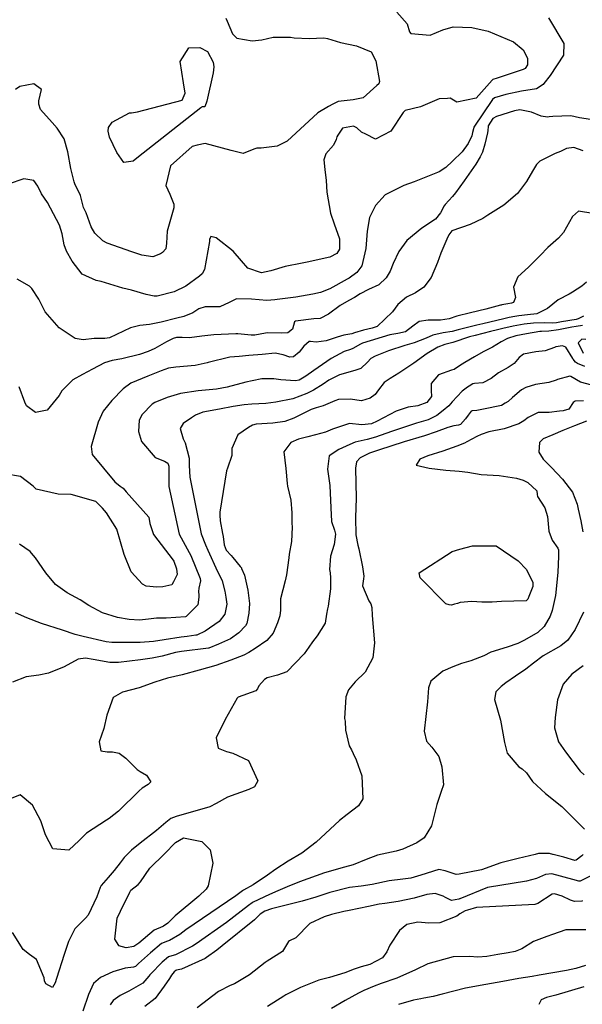
# Model space of a CAD drawing. Units: inches. Extents: x 1321759 to 1327759, y 489448 to 493449.
# Drawn here: x 1323166 to 1323417, y 490891 to 491331 of the extents above; entities that cross this region are included whole.
import ezdxf

# ---------------------------------------------------------------- set-up
doc = ezdxf.new("R2010")
doc.units = ezdxf.units.IN
doc.header["$MEASUREMENT"] = 0
doc.layers.add('Undefined', color=7, linetype='Continuous', true_color=0xe087b4)

msp = doc.modelspace()

# ---------------------------------------------------------------- linework, layer by layer
at = {"layer": 'Undefined'}
for p, q in [((1323360.4295, 491069.779, 226), (1323359.8955, 491069.6225, 226)), ((1323404.397, 490958.0905, 222), (1323404.2035, 490958.1375, 222)), ((1323384.393, 490914.2985, 216), (1323379.7555, 490913.4435, 216))]:
    msp.add_line(p, q, dxfattribs=at)
for points, elevation in [([(1323334.62, 491334.055), (1323339.245, 491328.8175), (1323340.3795, 491325.2485), (1323340.8525, 491324.4795), (1323349.5585, 491323.73), (1323355.229, 491326.174), (1323359.868, 491327.466), (1323368.079, 491327.249), (1323375.4215, 491325.5995), (1323386.6565, 491320.824), (1323391.0245, 491317.198), (1323392.91, 491313.457), (1323392.9205, 491312.8055)], 244), ([(1323258.464, 491331.419), (1323258.9925, 491329.944), (1323261.398, 491324.3015), (1323263.2865, 491322.464), (1323270.186, 491321.166), (1323274.518, 491321.6275), (1323279.528, 491322.8055), (1323287.2235, 491322.8115), (1323288.899, 491322.6215), (1323295.5945, 491322.3005), (1323302.131, 491322.5395), (1323303.685, 491322.296), (1323309.586, 491320.481), (1323316.7205, 491318.9905), (1323323.2165, 491316.279), (1323325.321, 491312.291), (1323326.889, 491303.0125), (1323326.5865, 491302.039), (1323325.764, 491301.307)], 246), ([(1323402.3315, 491331.4685), (1323409.149, 491320.061), (1323408.9925, 491314.905), (1323403.031, 491305.8215), (1323400.298, 491302.197)], 242), ([(1323239.5555, 491302.4985), (1323238.06, 491311.9425), (1323241.959, 491318.081), (1323246.777, 491318.285)], 248), ([(1323246.777, 491318.285), (1323250.2745, 491316.5105), (1323252.7065, 491311.703), (1323252.9815, 491309.612), (1323252.69, 491306.9985), (1323249.943, 491294.3385), (1323248.9875, 491291.84), (1323247.8635, 491291.7545), (1323247.582, 491291.671), (1323247.2185, 491291.385)], 248), ([(1323392.9205, 491312.8055), (1323392.9575, 491310.571), (1323391.9905, 491308.9485), (1323391.001, 491308.464), (1323379.412, 491304.5505), (1323377.51, 491303.928), (1323377.1435, 491303.638), (1323369.986, 491295.5945), (1323361.482, 491293.891), (1323358.412, 491295.636), (1323357.2225, 491295.567)], 244), ([(1323235.1405, 491248.4095), (1323235.2015, 491248.2545), (1323235.22, 491246.6815), (1323232.196, 491236.354), (1323231.8595, 491230.866), (1323231.6855, 491228.3485), (1323230.1825, 491226.771), (1323229.2405, 491226.1215), (1323225.758, 491224.897), (1323220.859, 491225.6015), (1323216.494, 491227.1155), (1323205.478, 491230.9155), (1323203.5195, 491231.9935), (1323199.9775, 491235.4175), (1323198.2555, 491238.178), (1323196.0475, 491244.43), (1323195.312, 491245.944), (1323194.937, 491246.8785), (1323193.548, 491252.148), (1323191.077, 491257.3775), (1323190.6845, 491258.306), (1323189.2455, 491264.266), (1323187.958, 491271.7185), (1323186.2105, 491277.57), (1323183.1865, 491282.218), (1323180.8925, 491284.765), (1323175.739, 491290.557), (1323174.933, 491292.961), (1323174.9835, 491294.4845), (1323176.219, 491299.5), (1323172.7755, 491302.0705), (1323166.5225, 491300.878), (1323164.5535, 491299.525)], 246), ([(1323216.3225, 491289.16), (1323218.971, 491289.486), (1323238.9665, 491294.8045), (1323240.2795, 491297.9265), (1323239.5555, 491302.4985)], 248), ([(1323325.764, 491301.307), (1323319.584, 491295.8065), (1323315.2035, 491294.8985), (1323308.5075, 491294.175), (1323306.163, 491292.931), (1323304.2525, 491291.882), (1323299.468, 491289.06), (1323285.799, 491276.4695), (1323285.4395, 491276.2935)], 246), ([(1323400.298, 491302.197), (1323399.9685, 491301.7595), (1323396.9495, 491299.7475), (1323390.2405, 491298.774), (1323383.3035, 491297.331), (1323378.2895, 491295.7335), (1323377.3275, 491294.993), (1323369.067, 491282.635), (1323368.8865, 491281.975)], 242), ([(1323357.2225, 491295.567), (1323353.4865, 491295.35), (1323345.1905, 491291.7955), (1323338.3275, 491290.166), (1323337.4255, 491289.259), (1323331.9595, 491280.9135), (1323325.085, 491277.4055), (1323320.899, 491279.51)], 244), ([(1323247.2185, 491291.385), (1323219.4355, 491269.5095), (1323216.986, 491267.508), (1323214.0075, 491267.105)], 248), ([(1323402.5955, 491287.2715), (1323401.9315, 491287.178), (1323399.121, 491287.583), (1323394.8, 491289.3385), (1323389.583, 491290.397), (1323387.224, 491290.057), (1323379.0695, 491287.5365), (1323377.5065, 491286.579), (1323375.401, 491283.3465), (1323375.373, 491282.9735)], 240), ([(1323436.8405, 491290.9685), (1323436.312, 491289.195), (1323433.7775, 491287.419), (1323431.071, 491286.5985), (1323430.1415, 491286.4415), (1323422.9695, 491285.8725), (1323416.11, 491286.924), (1323412.271, 491287.735), (1323404.2525, 491287.505), (1323402.5955, 491287.2715)], 240), ([(1323214.0075, 491267.105), (1323212.8635, 491266.95), (1323209.7745, 491271.431), (1323206.4905, 491278.175), (1323205.86, 491280.9265), (1323206.118, 491282.5535), (1323207.751, 491284.947), (1323215.3725, 491289.043), (1323216.3225, 491289.16)], 248), ([(1323375.373, 491282.9735), (1323375.242, 491281.231), (1323375.169, 491280.17), (1323373.9865, 491275.1605), (1323372.8305, 491271.4945), (1323371.86, 491269.4165), (1323369.873, 491266.2135), (1323364.6765, 491258.7255), (1323360.8125, 491253.438), (1323359.434, 491251.7685), (1323356.201, 491248.14), (1323355.858, 491247.641), (1323354.1715, 491244.4025), (1323351.9175, 491241.657), (1323345.764, 491237.683), (1323339.1265, 491232.1235), (1323335.57, 491227.275), (1323333.0935, 491221.829), (1323331.671, 491218.466), (1323329.985, 491215.4455), (1323326.5785, 491212.4105), (1323322.0845, 491210.292), (1323318.3735, 491208.327), (1323315.741, 491206.641), (1323313.313, 491205.301), (1323309.324, 491203.083), (1323304.1695, 491199.219), (1323300.4785, 491197.375), (1323297.5925, 491197.0965), (1323289.456, 491196.1915), (1323289.0685, 491195.7675), (1323288.077, 491192.5085), (1323285.979, 491190.9545), (1323283.0155, 491190.7735), (1323277.0615, 491190.904), (1323276.148, 491190.798), (1323271.281, 491189.8875), (1323269.681, 491189.837), (1323263.736, 491190.4955), (1323262.8645, 491190.52), (1323253.1, 491190.009), (1323247.7055, 491189.3585), (1323242.1295, 491188.6595), (1323238.969, 491188.8725), (1323236.3805, 491188.7695), (1323234.8775, 491188.336), (1323231.9965, 491186.86), (1323226.7835, 491183.975), (1323223.779, 491182.621), (1323219.8315, 491181.2925), (1323211.9435, 491179.3175), (1323207.6975, 491178.5405), (1323204.2605, 491177.5585), (1323198.8755, 491174.747), (1323194.4735, 491172.26), (1323190.209, 491169.947), (1323185.307, 491164.962), (1323184.0605, 491162.973), (1323178.702, 491156.424), (1323173.461, 491155.3575), (1323169.472, 491158.283), (1323168.678, 491159.9415), (1323166.2245, 491166.8065)], 240), ([(1323368.8865, 491281.975), (1323368.424, 491280.284), (1323368.197, 491278.897), (1323366.488, 491275.392), (1323363.874, 491271.6465), (1323359.5745, 491267.4915), (1323356.455, 491264.686), (1323353.5055, 491262.7855), (1323342.4735, 491258.3645), (1323337.7255, 491256.616), (1323329.4885, 491252.446), (1323325.1225, 491247.7835), (1323322.418, 491242.326), (1323321.373, 491236.2265), (1323320.8515, 491228.5325), (1323319.005, 491220.832), (1323316.847, 491217.8585), (1323313.3625, 491215.375), (1323312.4495, 491214.8245), (1323304.7715, 491210.613), (1323300.672, 491208.976), (1323297.2385, 491208.1705), (1323289.5985, 491206.9045), (1323281.2485, 491205.727), (1323280.322, 491205.618), (1323276.7215, 491205.4085), (1323269.8465, 491205.8875), (1323263.117, 491206.1075), (1323260.5125, 491204.765)], 242), ([(1323320.899, 491279.51), (1323318.9285, 491280.501), (1323316.7715, 491282.418), (1323315.2985, 491283.079), (1323310.426, 491282.2835), (1323308.331, 491279.099)], 244), ([(1323308.331, 491279.099), (1323307.867, 491278.3935), (1323307.537, 491277.233), (1323306.357, 491274.6685), (1323302.9695, 491270.7415), (1323302.0355, 491268.058), (1323302.483, 491263.87), (1323303.144, 491258.9345), (1323303.5055, 491253.7635), (1323305.073, 491244.375), (1323306.7175, 491239.6135), (1323309.0335, 491232.8295), (1323309.119, 491228.3265), (1323307.9355, 491226.337), (1323304.7265, 491224.688), (1323294.6105, 491222.4455), (1323292.414, 491222.0195), (1323284.815, 491220.496), (1323278.4905, 491218.5965), (1323274.361, 491217.7575), (1323268.2525, 491219.8295), (1323265.313, 491223.0135), (1323261.7185, 491227.3445), (1323254.1, 491233.277), (1323251.654, 491233.8935), (1323251.096, 491232.4975), (1323251.0825, 491231.749), (1323248.8855, 491219.2515), (1323247.8685, 491217.2675), (1323246.6775, 491216.1745), (1323240.5705, 491211.707), (1323235.4205, 491209.231), (1323227.698, 491207.242), (1323226.4195, 491207.223), (1323222.858, 491208.093), (1323216.274, 491209.9685), (1323212.379, 491210.9225), (1323206.692, 491212.6025), (1323202.7715, 491213.807), (1323200.54, 491214.3025), (1323194.2995, 491217.063), (1323189.801, 491222.8305), (1323187.2495, 491227.416), (1323186.3025, 491230.1535), (1323185.41, 491235.14), (1323184.2705, 491239.0105), (1323178.811, 491249.123), (1323176.2045, 491253.0095), (1323174.5335, 491256.3115), (1323172.7905, 491258.9125), (1323168.3635, 491259.633), (1323154.1585, 491254.901)], 244), ([(1323245.681, 491274.6215), (1323243.3605, 491274.0755), (1323233.7085, 491265.3995), (1323231.626, 491256.6535), (1323233.399, 491252.829), (1323235.1405, 491248.4095)], 246), ([(1323285.4395, 491276.2935), (1323281.3055, 491274.271), (1323274.1855, 491273.328), (1323272.29, 491273.32), (1323270.8975, 491272.899), (1323266.1935, 491270.9735), (1323260.6995, 491272.3025), (1323249.1165, 491275.4305), (1323245.681, 491274.6215)], 246), ([(1323417.7365, 491272.202), (1323413.636, 491273.625), (1323410.397, 491273.2285), (1323407.6705, 491271.855), (1323405.3145, 491270.982), (1323398.5145, 491267.502), (1323396.954, 491265.978), (1323395.137, 491263.006), (1323392.537, 491258.4365), (1323388.47, 491253.0815), (1323382.4465, 491247.8585), (1323375.3225, 491243.422), (1323373.0795, 491241.937), (1323367.43, 491239.2195), (1323359.249, 491236.413), (1323357.935, 491234.6745), (1323356.972, 491232.6905), (1323354.358, 491226.507), (1323352.75, 491222.3255), (1323349.9665, 491215.6195), (1323346.7475, 491211.372), (1323342.9315, 491208.8385), (1323339.0035, 491206.86), (1323335.1795, 491203.506), (1323332.7425, 491200.2795), (1323325.874, 491193.8035), (1323323.7415, 491193.0575), (1323319.7675, 491192.059), (1323315.824, 491190.855), (1323314.6365, 491190.545), (1323311.065, 491189.914), (1323307.9945, 491189.038), (1323303.167, 491187.339), (1323298.697, 491186.722), (1323296.1925, 491187.11), (1323295.5775, 491187.0765), (1323293.1405, 491185.037), (1323291.0495, 491182.3295), (1323288.5695, 491180.2495), (1323286.985, 491180.096), (1323283.907, 491181.167), (1323280.336, 491181.8245), (1323274.6685, 491181.322), (1323268.638, 491180.8115), (1323264.35, 491180.411)], 238), ([(1323422.1265, 491244.1975), (1323415.7205, 491245.236), (1323412.9625, 491242.85), (1323409.0815, 491235.6675), (1323406.75, 491233.1035), (1323402.0635, 491228.9765), (1323398.65, 491225.4125), (1323393.385, 491220.232), (1323388.6125, 491215.9405), (1323386.6425, 491211.354), (1323387.6535, 491206.6265), (1323386.6935, 491204.49), (1323385.8785, 491204.1685), (1323384.1335, 491203.9065), (1323381.453, 491203.3585)], 236), ([(1323249.8095, 491202.5135), (1323249.192, 491202.5115), (1323246.2905, 491201.6575), (1323243.602, 491199.849), (1323239.69, 491198.1695), (1323236.489, 491197.4505), (1323229.507, 491195.693), (1323224.28, 491194.6025), (1323220.02, 491194.254), (1323215.8775, 491193.1565), (1323206.498, 491188.6445), (1323204.397, 491188.411), (1323199.6215, 491188.4395), (1323194.798, 491187.8495), (1323191.1725, 491188.333), (1323183.9905, 491193.1335), (1323177.838, 491200.3335), (1323174.965, 491205.992), (1323171.8725, 491210.7675), (1323170.7645, 491211.797), (1323165.354, 491214.877)], 242), ([(1323419.228, 491213.4825), (1323417.216, 491211.7905), (1323413.076, 491208.998), (1323411.496, 491208.234), (1323406.6415, 491205.59), (1323401.85, 491201.813), (1323397.117, 491199.404), (1323393.0245, 491198.901), (1323389.024, 491198.532), (1323387.308, 491198.2615), (1323384.7425, 491197.7615), (1323382.473, 491197.2285), (1323373.094, 491194.949), (1323370.3345, 491194.292), (1323362.0525, 491192.213), (1323359.379, 491191.572), (1323355.398, 491190.8825), (1323350.71, 491189.8155), (1323347.769, 491188.6), (1323342.472, 491186.408), (1323338.23, 491185.2415), (1323330.9535, 491182.956), (1323324.969, 491180.5115), (1323323.0745, 491179.406), (1323321.5445, 491177.775), (1323318.5575, 491174.958), (1323315.886, 491174.16), (1323309.0385, 491172.164), (1323304.3465, 491169.7255), (1323301.763, 491168.0275), (1323297.5495, 491165.381), (1323294.487, 491163.836), (1323288.2805, 491161.4985), (1323280.7535, 491159.9935), (1323276.2995, 491159.451), (1323270.054, 491159.0905), (1323266.537, 491158.8575), (1323261.688, 491158.0485), (1323255.507, 491156.9165), (1323248.1895, 491155.5685), (1323244.882, 491154.137), (1323243.095, 491152.9575), (1323239.31, 491150.5045), (1323238.088, 491148.231), (1323239.3985, 491143.61), (1323240.2505, 491141.873), (1323241.966, 491134.963), (1323242.0065, 491133.7595), (1323242.0995, 491131.7665)], 234), ([(1323380.985, 491203.247), (1323374.324, 491201.445), (1323367.585, 491199.857), (1323361.451, 491198.316), (1323357.978, 491197.1965), (1323354.1365, 491196.518), (1323348.6205, 491196.602), (1323344.6205, 491195.9125), (1323341.8315, 491193.9075), (1323338.534, 491191.3545), (1323335.147, 491190.597), (1323331.595, 491190.0305), (1323319.4095, 491186.2495), (1323318.426, 491185.807), (1323315.07, 491183.9435), (1323313.999, 491183.5275), (1323311.125, 491182.5675), (1323305.446, 491179.4575), (1323297.708, 491174.065), (1323294.094, 491171.539), (1323291.096, 491169.827), (1323289.4585, 491169.4535), (1323282.979, 491169.8835), (1323279.7575, 491170.3635), (1323274.5145, 491170.341), (1323270.2075, 491169.551), (1323267.3325, 491168.867), (1323259.0345, 491166.6925), (1323254.2355, 491165.7975), (1323246.096, 491164.9835), (1323238.2435, 491163.8695), (1323232.2615, 491162.1235), (1323226.762, 491159.8425), (1323225.557, 491159.0635), (1323221.027, 491154.4185), (1323219.686, 491151.8745), (1323219.371, 491146.886), (1323220.7535, 491142.36), (1323226.862, 491135.293), (1323230.9615, 491133.715), (1323232.5305, 491132.7705), (1323232.9245, 491131.438), (1323232.9115, 491130.9855), (1323232.907, 491128.684)], 236), ([(1323260.5125, 491204.765), (1323259.934, 491204.4665), (1323255.7915, 491202.533), (1323249.8095, 491202.5135)], 242), ([(1323381.453, 491203.3585), (1323381.219, 491203.3105), (1323380.985, 491203.247)], 236), ([(1323417.9215, 491198.3535), (1323415.513, 491197.1115), (1323414.74, 491196.8795), (1323408.1605, 491195.833), (1323405.8745, 491195.418), (1323404.246, 491195.2525), (1323400.5485, 491195.3185), (1323395.5635, 491195.2935), (1323391.427, 491194.827), (1323386.5715, 491193.882), (1323381.9845, 491192.8465), (1323379.6015, 491192.265), (1323376.4965, 491191.491), (1323369.563, 491189.7915), (1323367.14, 491189.0735), (1323359.606, 491186.659), (1323356.061, 491185.6935), (1323352.901, 491184.542), (1323348.141, 491181.6575), (1323342.222, 491177.4195), (1323335.559, 491172.9255), (1323331.6345, 491170.5265), (1323329.062, 491168.681), (1323326.537, 491165.4785), (1323324.9365, 491163.4485), (1323322.744, 491161.727), (1323318.9505, 491160.532), (1323313.8145, 491161.244), (1323308.695, 491161.202), (1323306.9915, 491160.523), (1323301.8135, 491158.3), (1323298.7455, 491157.4965), (1323296.4695, 491156.7115), (1323288.6795, 491152.8265), (1323284.773, 491151.3525), (1323279.384, 491150.5505), (1323271.9345, 491150.2215), (1323270.3265, 491149.706), (1323268.572, 491148.5985), (1323263.7625, 491145.3415), (1323261.003, 491139.37), (1323261.0555, 491138.7405), (1323261.0455, 491136.2175), (1323259.0975, 491130.51), (1323258.7415, 491129.3485), (1323255.7745, 491110.8175), (1323255.792, 491109.5965)], 232), ([(1323417.4855, 491194.156), (1323414.74, 491193.727), (1323412.708, 491193.391), (1323406.85, 491192.2), (1323402.502, 491191.663), (1323399.21, 491191.5255), (1323398.3995, 491191.455), (1323392.4795, 491190.491), (1323387.763, 491189.6075), (1323383.963, 491188.4495), (1323381.183, 491186.8785), (1323377.272, 491184.4725), (1323373.2245, 491182.411), (1323369.3335, 491180.2235), (1323364.9425, 491177.7165), (1323362.5755, 491176.1305), (1323360.214, 491174.6085), (1323359.033, 491174.1985), (1323353.2805, 491172.104), (1323349.958, 491168.373), (1323350.031, 491165.1745), (1323350.1615, 491162.566), (1323348.055, 491159.761), (1323343.9975, 491158.2795), (1323339.6535, 491157.7705), (1323334.414, 491155.8945), (1323325.9065, 491151.442), (1323323.4195, 491150.345), (1323319.109, 491149.9295), (1323313.5615, 491150.482), (1323305.9585, 491147.966), (1323302.8495, 491146.6125), (1323298.448, 491145.4125), (1323294.909, 491144.576), (1323290.843, 491143.4155), (1323287.347, 491141.97), (1323284.268, 491137.7625), (1323285.1025, 491130.374), (1323285.822, 491123.669), (1323285.8885, 491122.513), (1323287.359, 491116.2205), (1323287.8065, 491110.6635), (1323287.868, 491105.991), (1323288.0095, 491104.226), (1323287.735, 491097.7325), (1323286.706, 491092.095), (1323286.4745, 491090.457), (1323285.511, 491082.8585), (1323284.8705, 491080.2445), (1323282.8435, 491072.186), (1323282.726, 491067.1635), (1323282.46, 491064.591), (1323281.4725, 491061.538), (1323279.5515, 491056.8295), (1323276.6805, 491053.5685), (1323271.513, 491050.1025), (1323268.605, 491048.205), (1323266.4335, 491047.1225), (1323260.691, 491044.873), (1323253.9125, 491042.4335), (1323246.446, 491040.3565), (1323238.923, 491038.3235), (1323232.3055, 491036.795), (1323226.6705, 491035.0745), (1323219.756, 491032.565), (1323212.2855, 491030.5035), (1323208.198, 491028.2315), (1323205.301, 491020.362), (1323204.0095, 491014.381), (1323201.8485, 491008.4015), (1323202.6495, 491004.4375), (1323205.4365, 491003.8995), (1323207.7685, 491003.934), (1323210.8425, 491003.387), (1323213.72, 491001.1605), (1323218.8345, 490996.1145), (1323220.246, 490995.1375), (1323222.992, 490993.4785), (1323224.8745, 490990.5195), (1323223.7985, 490989.341), (1323221.108, 490987.654), (1323219.7915, 490986.5005), (1323210.5595, 490977.497), (1323206.3845, 490974.183), (1323205.2245, 490973.499), (1323196.2165, 490967.7015), (1323193.016, 490964.3985), (1323188.3185, 490959.979), (1323181.251, 490960.607), (1323177.995, 490966.953), (1323175.872, 490973.1225), (1323172.2145, 490980.161), (1323166.67, 490984.805), (1323155.736, 490980.3965)], 230), ([(1323418.4815, 491175.954), (1323415.288, 491177.2125), (1323414.326, 491177.8585), (1323413.312, 491179.113), (1323413.163, 491179.475), (1323410.056, 491184.5715), (1323408.615, 491185.1645), (1323405.646, 491184.6185), (1323404.94, 491184.396), (1323400.8835, 491182.8715), (1323396.6625, 491182.4275), (1323391.1395, 491181.464), (1323389.2225, 491179.9285), (1323387.081, 491177.2525), (1323384.2625, 491175.457), (1323380.047, 491173.025), (1323376.686, 491170.521), (1323373.0335, 491168.6175), (1323369.3545, 491168.339), (1323368.559, 491168.185), (1323366.946, 491167.152), (1323366.2195, 491166.637), (1323363.7745, 491164.8735), (1323359.389, 491160.0715), (1323357.9085, 491158.4115), (1323355.354, 491156.2025), (1323352.5765, 491154.055), (1323348.6315, 491152.1385), (1323343.402, 491150.547), (1323332.2235, 491146.9255), (1323325.09, 491144.3265), (1323321.3845, 491143.2885), (1323316.156, 491142.1635), (1323313.65, 491141.139), (1323308.784, 491138.906), (1323304.5245, 491136.0195), (1323303.763, 491130.004), (1323304.837, 491122.8265), (1323305.185, 491112.8595), (1323305.512, 491106.712), (1323306.8435, 491102.8525), (1323307.294, 491101.069), (1323306.66, 491096.443), (1323305.0735, 491091.2345), (1323304.708, 491085.354), (1323304.912, 491083.7585), (1323305.021, 491081.5705), (1323305.0855, 491079.9115), (1323305.0475, 491076.6945), (1323304.054, 491069.0015), (1323303.7285, 491067.6785), (1323303.3495, 491065.3875), (1323302.7085, 491061.352), (1323299.125, 491055.693), (1323297.0325, 491053.0195), (1323295.4785, 491050.647), (1323293.387, 491047.638), (1323285.537, 491039.695), (1323281.3995, 491038.202), (1323276.903, 491036.911), (1323275.7115, 491036.2315), (1323273.0585, 491033.3325), (1323272.4575, 491032.038), (1323271.7725, 491031.1175), (1323263.9665, 491028.3475), (1323263.3775, 491027.9295), (1323258.0665, 491018.4285), (1323254.1155, 491010.129), (1323254.9625, 491005.558), (1323258.7075, 491004.0645), (1323261.5525, 491003.3435), (1323268.4985, 491000.0015), (1323272.714, 490990.989), (1323271.167, 490988.2955), (1323268.5835, 490987.1565), (1323259.163, 490983.7525), (1323254.0195, 490980.899), (1323251.1905, 490979.354), (1323236.2915, 490975.099), (1323233.8665, 490974.1625), (1323231.5895, 490972.4665), (1323227.4415, 490968.758), (1323220.166, 490963.108), (1323216.348, 490959.9955), (1323213.0615, 490956.807), (1323211.186, 490954.429), (1323208.6525, 490950.949), (1323205.85, 490947.8585), (1323202.737, 490944.2865), (1323202.2865, 490943.414), (1323200.849, 490939.1495), (1323197.0605, 490930.968), (1323195.864, 490929.642), (1323191.0605, 490924.9145), (1323188.1645, 490919.316), (1323186.3115, 490913.5335), (1323182.794, 490902.839), (1323182.2875, 490900.8675), (1323181.096, 490898.6955), (1323178.098, 490900.4665), (1323177.557, 490901.7555), (1323177.338, 490903.017), (1323173.9355, 490911.227), (1323170.882, 490913.434), (1323168.0555, 490915.7575), (1323163.1845, 490923.278)], 228), ([(1323418.925, 491187.9695), (1323417.1545, 491188.084), (1323415.5235, 491186.4735), (1323417.7875, 491181.777)], 228), ([(1323264.35, 491180.411), (1323260.2395, 491180.027), (1323250.4925, 491177.696), (1323250.031, 491177.5915)], 238), ([(1323250.031, 491177.5915), (1323244.7475, 491176.395), (1323236.017, 491175.645), (1323232.8725, 491175.1405), (1323229.5675, 491173.898), (1323223.5485, 491171.564), (1323216.087, 491168.4715), (1323212.624, 491165.884), (1323207.4835, 491160.792), (1323203.653, 491156.025), (1323201.484, 491151.034), (1323198.389, 491140.2295), (1323198.728, 491136.574), (1323208.856, 491124.4785), (1323211.3, 491122.4465), (1323212.533, 491121.528), (1323213.9895, 491119.8965)], 238), ([(1323421.6185, 491167.631), (1323416.5595, 491168.9295), (1323412.286, 491171.465), (1323411.819, 491171.5735), (1323406.282, 491170.0375), (1323405.7175, 491169.817), (1323402.463, 491168.7765), (1323396.5345, 491167.845), (1323392.264, 491166.5065), (1323390.311, 491165.5315), (1323386.2285, 491162.1065), (1323384.402, 491160.257), (1323383.0385, 491159.486)], 226), ([(1323417.8775, 491160.5865), (1323414.1575, 491160.4105), (1323413.335, 491159.763), (1323411.3895, 491156.9045), (1323408.8, 491156.057), (1323407.2395, 491156.032), (1323402.585, 491155.4135), (1323401.694, 491155.4015), (1323397.719, 491155.3855), (1323393.3115, 491153.07), (1323391.36, 491151.5845), (1323389.0745, 491150.2425), (1323382.5085, 491148.129), (1323375.758, 491146.719), (1323372.337, 491145.5965), (1323370.4165, 491144.5815), (1323365.897, 491142.204), (1323364.8105, 491141.724), (1323361.436, 491140.332), (1323359.3625, 491139.525), (1323355.1175, 491138.094), (1323348.4405, 491136.094), (1323344.8655, 491134.564), (1323343.3375, 491131.7945), (1323349.099, 491130.534), (1323356.4835, 491129.5635), (1323362.5175, 491129.148), (1323366.272, 491128.734), (1323372.3585, 491127.765), (1323380.2935, 491127.213), (1323388.0445, 491126.095), (1323390.982, 491125.238), (1323393.1045, 491124.084), (1323397.0525, 491120.343), (1323397.321, 491118.831), (1323397.423, 491117.8965), (1323400.7605, 491112.7935), (1323401.833, 491109.025), (1323402.433, 491102.454), (1323403.8865, 491098.4505), (1323406.5095, 491094.893), (1323406.8055, 491094.132), (1323406.8275, 491091.32), (1323406.476, 491083.922), (1323405.423, 491073.6905), (1323404.0135, 491066.9305), (1323403.0555, 491064.4535), (1323400.3415, 491059.8105), (1323397.608, 491057.247), (1323391.5875, 491053.7625), (1323388.603, 491052.334), (1323383.869, 491050.703), (1323376.5975, 491048.3355), (1323373.492, 491046.7745), (1323367.607, 491044.5865), (1323363.486, 491043.4245), (1323359.675, 491041.8895), (1323355.234, 491039.909), (1323349.8575, 491035.5315), (1323348.8445, 491032.481), (1323348.396, 491026.273), (1323346.8935, 491013.1335), (1323347.869, 491008.7585), (1323350.257, 491006.0225), (1323353.423, 491001.79), (1323354.769, 490997.2725), (1323355.4265, 490989.161), (1323354.405, 490986.197), (1323352.4825, 490980.3815), (1323350.2045, 490970.842), (1323346.819, 490965.5435), (1323343.605, 490963.248), (1323337.4095, 490960.4615), (1323334.3915, 490959.6465), (1323325.9965, 490957.7635), (1323321.002, 490955.9545), (1323315.245, 490953.5355), (1323311.318, 490952.416), (1323302.369, 490949.8815), (1323291.2715, 490945.861), (1323285.6995, 490943.6315), (1323281.5165, 490941.838), (1323277.866, 490940.331), (1323270.571, 490936.798)], 224), ([(1323383.0385, 491159.486), (1323381.3135, 491158.51), (1323373.345, 491156.832)], 226), ([(1323373.345, 491156.832), (1323370.359, 491156.203), (1323368.2055, 491156.093), (1323367.8885, 491155.9435), (1323366.506, 491154.2425), (1323365.275, 491152.466), (1323363.0855, 491150.064), (1323362.1225, 491149.645), (1323360.047, 491149.369), (1323357.399, 491148.72), (1323352.1675, 491146.742), (1323347.085, 491144.996), (1323338.005, 491142.2225), (1323326.54, 491138.585), (1323322.4705, 491137.1805), (1323318.315, 491135.1635), (1323316.7035, 491133.2995), (1323316.2825, 491130.499), (1323316.598, 491117.077), (1323316.2865, 491108.438), (1323316.3195, 491100.755), (1323317.2865, 491096.11), (1323317.774, 491094.544), (1323319.3445, 491086.4335), (1323319.8945, 491082.2875), (1323319.7865, 491081.116), (1323319.4275, 491078.0585), (1323322.247, 491071.356), (1323323.0795, 491069.937), (1323323.5, 491068.355), (1323323.738, 491064.822), (1323324.7245, 491052.5705), (1323324.0085, 491045.891), (1323320.5355, 491039.422), (1323316.1445, 491035.155), (1323313.0515, 491031.5425), (1323311.903, 491028.5035), (1323311.3935, 491018.8265), (1323311.5925, 491017.6205), (1323311.7105, 491013.661), (1323313.4405, 491006.6095), (1323314.459, 491004.8565), (1323315.208, 491003.2355), (1323316.5275, 491000.393), (1323319.1275, 490993.245), (1323319.441, 490982.934), (1323317.582, 490979.883), (1323312.491, 490976.018), (1323309.054, 490973.3315), (1323298.633, 490963.6495), (1323292.222, 490958.69), (1323286.2, 490955.111), (1323280.6845, 490951.625), (1323276.9595, 490948.945), (1323270.651, 490944.5935), (1323266.327, 490942.187), (1323265.814, 490941.85), (1323265.2745, 490941.439)], 226), ([(1323419.2565, 491151.486), (1323413.8845, 491149.4325), (1323410.2055, 491147.943), (1323408.6585, 491147.2665), (1323404.275, 491145.37), (1323399.88, 491143.551), (1323398.346, 491141.907), (1323398.077, 491137.7), (1323399.9755, 491134.4935), (1323403.648, 491130.824), (1323408.595, 491125.6605), (1323412.9705, 491119.8255), (1323415.0545, 491114.4235), (1323415.584, 491112.252), (1323416.711, 491107.0365), (1323417.6095, 491102.1125)], 222), ([(1323235.051, 491079.857), (1323234.3325, 491078.475), (1323230.354, 491077.5735), (1323227.5425, 491077.4445), (1323222.859, 491077.796), (1323221.254, 491078.734), (1323216.1795, 491084.2275), (1323213.0365, 491091.9325), (1323209.7265, 491103.2515), (1323205.186, 491110.532), (1323203.424, 491112.719), (1323200.34, 491115.6015), (1323189.3635, 491118.7815), (1323183.597, 491118.897), (1323173.856, 491121.1975), (1323172.497, 491122.516), (1323166.8725, 491126.7495), (1323159.7745, 491128.044)], 238), ([(1323232.907, 491128.684), (1323232.8945, 491122.383), (1323237.581, 491101.0285), (1323242.051, 491092.8735), (1323242.786, 491091.4865), (1323246.9695, 491081.235), (1323247.105, 491080.3165), (1323246.3555, 491076.9865), (1323246.1605, 491075.539), (1323246.3255, 491073.8795)], 236), ([(1323242.0995, 491131.7665), (1323242.3475, 491126.453), (1323247.44, 491101.167), (1323249.358, 491096.369), (1323250.375, 491093.964), (1323254.724, 491084.3705), (1323256.5105, 491080.989), (1323256.706, 491080.29)], 234), ([(1323213.9895, 491119.8965), (1323224.0295, 491108.652), (1323224.522, 491105.758), (1323226.132, 491100.8675), (1323234.8905, 491089.4485), (1323235.157, 491088.996), (1323236.382, 491085.6485), (1323236.683, 491082.9955), (1323235.051, 491079.857)], 238), ([(1323255.792, 491109.5965), (1323255.829, 491106.9985), (1323256.911, 491101.3), (1323257.1385, 491100.0905), (1323257.6535, 491096.34), (1323258.6095, 491093.875), (1323260.721, 491091.538), (1323261.566, 491090.593), (1323264.835, 491086.6315), (1323265.315, 491085.9795), (1323265.441, 491085.685)], 232), ([(1323246.3255, 491073.8795), (1323246.424, 491072.8925), (1323245.9225, 491069.5055), (1323240.7265, 491064.252), (1323240.46, 491064.1475), (1323231.715, 491063.5755), (1323227.4325, 491063.6445), (1323223.959, 491063.1755), (1323219.9095, 491062.736), (1323215.337, 491063.054), (1323210.0025, 491063.8625), (1323203.438, 491065.933), (1323197.3045, 491069.268), (1323193.352, 491071.7115), (1323187.6115, 491074.9575), (1323182.4655, 491078.5345), (1323178.172, 491083.7785), (1323173.4535, 491090.515), (1323171.765, 491092.5665), (1323171.1415, 491093.266), (1323166.423, 491096.636)], 236), ([(1323358.026, 491069.5995), (1323356.5515, 491069.932), (1323345.1295, 491081.5565), (1323344.649, 491083.7395), (1323359.2985, 491093.3315), (1323362.7705, 491094.3955), (1323368.4795, 491095.8375), (1323379.014, 491095.8875)], 226), ([(1323379.014, 491095.8875), (1323388.759, 491089.2285), (1323392.51, 491085.2275), (1323395.362, 491079.5025), (1323395.302, 491077.682), (1323393.557, 491073.214)], 226), ([(1323265.441, 491085.685), (1323266.707, 491082.7305), (1323268.1925, 491076.0235), (1323268.9155, 491070.1405), (1323268.699, 491065.753), (1323267.7785, 491061.274), (1323267.218, 491060.1585), (1323264.2125, 491057.007), (1323260.5425, 491054.387), (1323255.054, 491051.9095), (1323250.7635, 491050.2575), (1323250.613, 491050.22), (1323238.651, 491048.7085), (1323235.977, 491048.218), (1323229.9395, 491046.5885), (1323225.5975, 491045.6705), (1323220.3165, 491045.0505), (1323210.4645, 491043.7935), (1323206.725, 491043.726), (1323199.1815, 491045.1425), (1323195.806, 491045.7565), (1323192.56, 491045.2745), (1323186.222, 491041.905), (1323179.362, 491039.0275), (1323174.985, 491038.141), (1323169.3825, 491037.374), (1323163.2975, 491034.976)], 232), ([(1323256.706, 491080.29), (1323257.9955, 491075.6745), (1323258.411, 491073.027), (1323258.837, 491069.8055), (1323257.9995, 491065.4305), (1323255.382, 491062.121), (1323249.1365, 491057.8245), (1323245.467, 491056.0565), (1323245.0245, 491055.935), (1323241.137, 491055.4025), (1323238.396, 491055.0765), (1323230.961, 491053.9835), (1323226.077, 491053.2335), (1323220.1915, 491052.752), (1323216.425, 491052.7225), (1323211.663, 491052.7205), (1323207.611, 491052.7035), (1323204.9915, 491053.0655), (1323194.7115, 491055.375), (1323191.1155, 491056.304), (1323185.5535, 491058.248), (1323176.153, 491061.206), (1323169.6555, 491063.8), (1323164.513, 491065.918)], 234), ([(1323393.557, 491073.214), (1323393.0885, 491072.0145), (1323392.3615, 491071.371), (1323381.3415, 491071.0195), (1323377.1475, 491070.7885), (1323372.5485, 491070.74), (1323368.1775, 491070.9455), (1323362.955, 491070.604), (1323361.767, 491070.17), (1323360.4295, 491069.779)], 226), ([(1323359.8955, 491069.6225), (1323359.0375, 491069.3715), (1323358.026, 491069.5995)], 226), ([(1323417.9795, 491066.2425), (1323414.229, 491058.595), (1323411.002, 491053.8305), (1323407.797, 491051.2425), (1323399.9765, 491046.716), (1323395.5615, 491043.571), (1323392.1545, 491040.8025), (1323387.544, 491037.646), (1323383.286, 491034.667), (1323381.2615, 491033.0835), (1323378.847, 491030.7515), (1323378.1945, 491027.259), (1323380.9015, 491018.025), (1323382.6365, 491008.1495), (1323383.879, 491003.261), (1323389.132, 490997.1655), (1323390.5855, 490996.306), (1323392.5335, 490994.511), (1323395.2335, 490990.751), (1323400.957, 490985.4), (1323408.2755, 490979.549), (1323414.759, 490972.9945), (1323418.3935, 490969.4225)], 222), ([(1323417.801, 491042.3495), (1323412.748, 491038.5195), (1323408.8045, 491034.102), (1323406.382, 491027.0645), (1323405.253, 491019.246), (1323404.933, 491014.6155), (1323406.833, 491008.374), (1323409.922, 491003.93), (1323413.2285, 490999.556), (1323416.4385, 490995.2725), (1323418.247, 490993.674)], 220), ([(1323236.007, 490963.4765), (1323239.5355, 490965.5245), (1323247.6165, 490963.9285), (1323251.3765, 490960.18), (1323252.1245, 490956.4895)], 228), ([(1323210.606, 490917.4885), (1323208.9175, 490920.365), (1323209.9715, 490929.7205), (1323212.8375, 490936.0055), (1323213.4535, 490936.925), (1323215.578, 490941.3505), (1323216.09, 490942.1635), (1323219.234, 490944.6885), (1323220.29, 490945.883), (1323224.509, 490951.984), (1323231.083, 490958.421), (1323236.007, 490963.4765)], 228), ([(1323252.1245, 490956.4895), (1323252.576, 490954.26), (1323250.5665, 490944.169), (1323249.5555, 490942.612), (1323246.407, 490939.518), (1323235.8225, 490930.721), (1323232.4935, 490927.414), (1323230.643, 490926.1095), (1323230.221, 490925.9835), (1323226.4435, 490924.314), (1323219.588, 490918.4905), (1323217.315, 490917.022), (1323214.009, 490916.521), (1323210.6755, 490917.37), (1323210.606, 490917.4885)], 228), ([(1323404.2035, 490958.1375), (1323402.728, 490958.4955), (1323397.903, 490958.528), (1323396.398, 490958.164), (1323388.778, 490956.3865), (1323381.1105, 490954.4585), (1323372.3715, 490951.2875), (1323362.4675, 490949.391)], 222), ([(1323417.154, 490957.5595), (1323414.6065, 490955.548), (1323414.0105, 490955.5005), (1323409.113, 490956.9465), (1323404.397, 490958.0905)], 222), ([(1323417.785, 490958.0575), (1323417.154, 490957.5595)], 222), ([(1323362.4675, 490949.391), (1323361.1135, 490949.1315), (1323356.3005, 490950.865), (1323353.4805, 490951.3595), (1323345.372, 490948.8955), (1323340.9595, 490947.539), (1323337.369, 490947.102), (1323331.2545, 490946.3675), (1323323.685, 490944.773), (1323318.7605, 490944.0525), (1323313.596, 490943.32), (1323304.8215, 490941.1005), (1323298.4725, 490939.128), (1323292.4085, 490937.318), (1323282.8605, 490934.8765), (1323278.7875, 490933.7905), (1323275.734, 490932.7615), (1323273.7605, 490931.4465), (1323271.232, 490929.0035), (1323256.704, 490917.3)], 222), ([(1323417.328, 490946.648), (1323416.423, 490946.199), (1323415.8295, 490946.1395), (1323413.1095, 490946.964), (1323403.854, 490949.465), (1323400.97, 490949.237), (1323396.964, 490947.407), (1323392.448, 490946.201), (1323375.046, 490943.3615), (1323362.717, 490938.325), (1323362.644, 490938.292)], 220), ([(1323422.382, 490949.155), (1323417.328, 490946.648)], 220), ([(1323265.2745, 490941.439), (1323262.905, 490939.6355), (1323240.5425, 490924.4455), (1323237.8675, 490922.3825), (1323233.2775, 490919.724), (1323232.305, 490919.4545), (1323229.634, 490918.344), (1323224.7945, 490914.2775), (1323219.395, 490909.4265)], 226), ([(1323362.644, 490938.292), (1323362.3595, 490938.162), (1323359.101, 490937.625), (1323356.4165, 490938.864), (1323355.3205, 490939.583), (1323351.747, 490940.6955), (1323348.069, 490940.256), (1323342.3425, 490938.634), (1323335.3025, 490937.1895), (1323329.3505, 490936.281), (1323326.816, 490935.8975), (1323322.04, 490934.977), (1323313.4755, 490933.121), (1323311.096, 490932.726), (1323305.5515, 490931.3605), (1323302.255, 490930.3115), (1323295.809, 490927.326), (1323289.568, 490920.9315), (1323286.863, 490919.614), (1323286.3705, 490919.2815), (1323283.6005, 490914.831), (1323276.8605, 490910.4935), (1323275.88, 490909.9115), (1323268.913, 490904.462), (1323262.293, 490900.3735), (1323260.2845, 490899.595), (1323255.178, 490896.9405), (1323245.678, 490889.696)], 220), ([(1323417.4745, 490937.4485), (1323417.136, 490937.315), (1323413.9515, 490937.128), (1323412.1525, 490937.774), (1323408.4455, 490939.521), (1323404.9625, 490940.575), (1323403.8905, 490940.39), (1323397.554, 490936.1915), (1323396.2135, 490935.751), (1323370.163, 490934.4265), (1323366.176, 490933.2885), (1323365.0895, 490932.909), (1323362.7945, 490931.6735), (1323362.75, 490931.6365)], 218), ([(1323270.571, 490936.798), (1323270.186, 490936.6115), (1323268.5235, 490935.4255), (1323258.751, 490927.791), (1323245.18, 490918.28), (1323243.474, 490917.133), (1323235.9125, 490913.3385), (1323234.378, 490912.9615), (1323232.825, 490912.373), (1323230.0355, 490910.037), (1323224.7595, 490904.726)], 224), ([(1323362.75, 490931.6365), (1323361.488, 490930.582), (1323353.912, 490927.5585), (1323348.953, 490927.498), (1323344.0835, 490927.8845), (1323339.2005, 490926.8395), (1323335.8585, 490924.1925), (1323331.6135, 490917.707), (1323330.2485, 490914.74), (1323328.2085, 490912.055), (1323322.5865, 490909.049), (1323318.765, 490907.9115), (1323315.679, 490906.992), (1323311.455, 490905.2825), (1323304.6745, 490903.234), (1323299.8475, 490902.073), (1323291.6455, 490898.7305), (1323285.192, 490895.494), (1323284.2565, 490894.959), (1323277.031, 490890.3375)], 218), ([(1323418.9265, 490924.4945), (1323412.3575, 490924.476), (1323410.065, 490924.5035), (1323404.179, 490922.3435), (1323401.5535, 490921.5505), (1323395.6595, 490919.325), (1323390.49, 490916.0815), (1323387.419, 490914.8565), (1323384.393, 490914.2985)], 216), ([(1323256.704, 490917.3), (1323254.4285, 490915.467), (1323249.8185, 490912.113), (1323249.2215, 490911.7515), (1323238.5495, 490906.948), (1323236.431, 490906.533), (1323236.0175, 490906.399), (1323235.2875, 490905.787), (1323234.138, 490904.323), (1323233.3355, 490902.824), (1323230.848, 490899.391)], 222), ([(1323379.7555, 490913.4435), (1323374.744, 490912.5195), (1323370.8395, 490912.3305), (1323367.0885, 490912.623), (1323359.793, 490912.4165), (1323348.492, 490909.3425), (1323342.958, 490906.6325), (1323334.735, 490902.8965), (1323327.6755, 490900.538), (1323324.5855, 490899.409), (1323319.952, 490897.407), (1323317.644, 490896.3015), (1323311.6055, 490892.9025), (1323305.6015, 490889.352)], 216), ([(1323219.395, 490909.4265), (1323218.026, 490908.197), (1323217.1395, 490907.828), (1323213.4715, 490907.4295), (1323207.9195, 490905.748), (1323202.419, 490903.287), (1323199.387, 490900.506), (1323197.187, 490895.6655), (1323194.629, 490888.2035)], 226), ([(1323418.77, 490908.523), (1323414.568, 490907.2905), (1323410.423, 490906.413), (1323398.0955, 490904.2025), (1323395.027, 490903.736), (1323389.0265, 490902.7005), (1323382.0265, 490901.4185), (1323374.379, 490900.149), (1323365.265, 490898.3985), (1323354.967, 490895.826), (1323350.9405, 490894.8065), (1323346.718, 490893.975), (1323345.3725, 490893.7385), (1323342.114, 490893.1005), (1323335.398, 490891.15)], 214), ([(1323224.7595, 490904.726), (1323224.4965, 490904.4615), (1323224.0645, 490903.8895), (1323221.373, 490900.741), (1323215.106, 490897.121), (1323211.2975, 490895.208), (1323208.149, 490892.959), (1323206.7425, 490891.088)], 224), ([(1323230.848, 490899.391), (1323226.8635, 490893.8915), (1323222.19, 490890.2255)], 222), ([(1323418.117, 490899.0375), (1323405.659, 490895.2955), (1323401.4295, 490894.36), (1323398.9955, 490893.252), (1323398.056, 490891.134)], 212)]:
    msp.add_lwpolyline(points, dxfattribs=dict(at, elevation=elevation))

doc.saveas('drawing.dxf')
